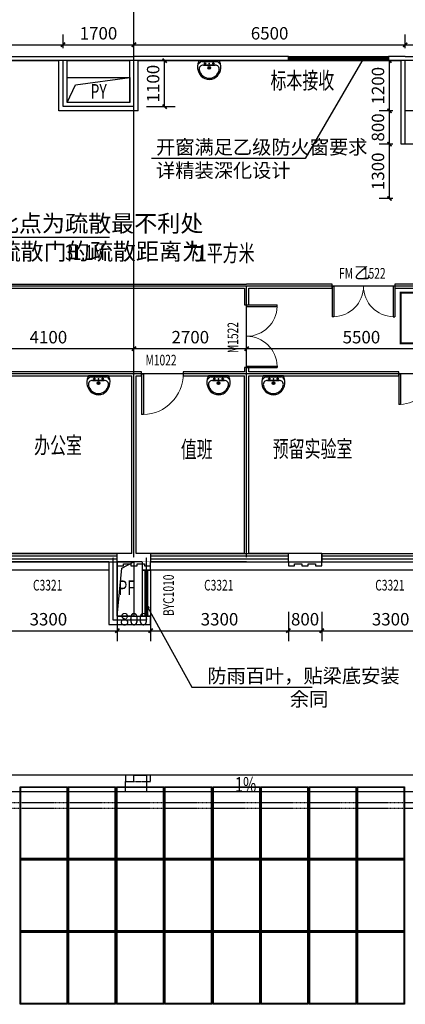
# Model space of a CAD drawing. Units: millimetres. Extents: x -51809 to 346867, y -70840 to 38925.
# Drawn here: x 180415 to 189655, y 790 to 24366 of the extents above; entities that cross this region are included whole.
import ezdxf
from ezdxf.enums import TextEntityAlignment as Align

# ---------------------------------------------------------------- set-up
doc = ezdxf.new("R2010")
doc.units = ezdxf.units.MM
for name, pattern in [('DASH', [0.35, 0.25, -0.1]), ('HJ-center', [2.45, 2, -0.15, 0.15, -0.15]), ('HJ-dashed-3', [0.45, 0.3, -0.15])]:
    doc.linetypes.add(name, pattern=pattern)
for name, color, linetype in [('0-A-原建筑', 8, 'Continuous'), ('0-A-组件', 4, 'Continuous'), ('A-墙体', 7, 'Continuous'), ('A-屋顶-檐沟', 140, 'Continuous'), ('A-幕墙-石材', 41, 'Continuous'), ('A-幕墙-金属', 191, 'Continuous'), ('A-文字', 41, 'Continuous'), ('A-文字-中心', 1, 'Continuous'), ('A-文字-房间名', 2, 'Continuous'), ('A-构件-洁具', 215, 'Continuous'), ('A-标注-其他细部尺寸', 3, 'Continuous'), ('A-标注-第三道尺寸', 70, 'Continuous'), ('A-洞口-暖通', 222, 'Continuous'), ('A-洞口-暖通-文字', 222, 'Continuous'), ('A-索引-文字', 70, 'Continuous'), ('A-结构-楼板结构轮廓线', 14, 'HJ-dashed-3'), ('A-门窗', 4, 'Continuous'), ('A-门窗-编号', 61, 'Continuous'), ('A-门窗-防火门窗', 210, 'Continuous'), ('A-门窗-防火门窗编号', 221, 'Continuous'), ('A-防火-疏散距离', 2, 'HJ-dashed-3'), ('DIM_SYMB', 3, 'Continuous'), ('G-轴网-轴线', 8, 'HJ-center'), ('PUB_TEXT', 7, 'Continuous')]:
    doc.layers.add(name, color=color, linetype=linetype)
doc.styles.add('_TCH_DIM', font='SIMPLEX', dxfattribs={"bigfont": 'GBCBIG'})
doc.styles.add('_TCH_DIM_T3', font='SIMPLEX', dxfattribs={"width": 0.705882, "bigfont": 'GBCBIG'})
doc.styles.add('_TCH_WINDOW', font='SIMPLEX', dxfattribs={"height": 3.5, "bigfont": 'GBCBIG'})
doc.styles.add('HJ-宋体', font='txt', dxfattribs={"width": 0.7})
doc.dimstyles.new('_TCH_ARCH&&100', dxfattribs={"dimtxt": 297.5, "dimasz": 100, "dimexe": 250, "dimexo": 300, "dimgap": 126.25, "dimtad": 1, "dimdec": 0, "dimzin": 0, "dimdsep": 46, "dimtxsty": '_TCH_DIM_T3', "dimblk": 'ARCHTICK', "dimcen": 0.09, "dimclrt": 7, "dimazin": 2, "dimtfac": 1, "dimtdec": 0, "dimtix": 1, "dimtmove": 2, "dimatfit": 3, "dimfxl": 1, "dimtolj": 1, "dimtzin": 0, "dimarcsym": 0})

# ---------------------------------------------------------------- blocks, each defined once
blk = doc.blocks.new('ZUJIAN')
at = {"layer": '0-A-组件'}
for p, q in [((20772, 32615), (21906, 32615)), ((20772, 30880), (20772, 32615)), ((20787, 32601), (21891, 32601)), ((20787, 32600), (20787, 32601)), ((20787, 32600), (21891, 32600)), ((20787, 30895), (20787, 32600)), ((21891, 32601), (21891, 32600)), ((21891, 32600), (21891, 30895)), ((21906, 32615), (21906, 30880)), ((21926, 32615), (23060, 32615)), ((21926, 30880), (21926, 32615)), ((21941, 32601), (23045, 32601)), ((21941, 32600), (21941, 32601)), ((21941, 32600), (23045, 32600)), ((21941, 30895), (21941, 32600)), ((23045, 32601), (23045, 32600)), ((23045, 32600), (23045, 30895)), ((23060, 32615), (23060, 30880)), ((23080, 32615), (24214, 32615)), ((23080, 30880), (23080, 32615)), ((23095, 32601), (24199, 32601)), ((23095, 32600), (23095, 32601)), ((23095, 32600), (24199, 32600)), ((23095, 30895), (23095, 32600)), ((24199, 32601), (24199, 32600)), ((24199, 32600), (24199, 30895)), ((24214, 32615), (24214, 30880)), ((24234, 32615), (25368, 32615)), ((24234, 30880), (24234, 32615)), ((24249, 32601), (25353, 32601)), ((24249, 32600), (24249, 32601)), ((24249, 32600), (25353, 32600)), ((24249, 30895), (24249, 32600)), ((25353, 32601), (25353, 32600)), ((25353, 32600), (25353, 30895)), ((25368, 32615), (25368, 30880)), ((25388, 32615), (26522, 32615)), ((25388, 30880), (25388, 32615)), ((25403, 32601), (26507, 32601)), ((25403, 32600), (25403, 32601)), ((25403, 32600), (26507, 32600)), ((25403, 30895), (25403, 32600)), ((26507, 32601), (26507, 32600)), ((26507, 32600), (26507, 30895)), ((26522, 32615), (26522, 30880)), ((26542, 32615), (27676, 32615)), ((26542, 30880), (26542, 32615)), ((26557, 32601), (27661, 32601)), ((26557, 32600), (26557, 32601)), ((26557, 32600), (27661, 32600)), ((26557, 30895), (26557, 32600)), ((27661, 32601), (27661, 32600)), ((27661, 32600), (27661, 30895)), ((27676, 32615), (27676, 30880)), ((27696, 32615), (28830, 32615)), ((27696, 30880), (27696, 32615)), ((27711, 32601), (28815, 32601)), ((27711, 32600), (27711, 32601)), ((27711, 32600), (28815, 32600)), ((27711, 30895), (27711, 32600)), ((28815, 32601), (28815, 32600)), ((28815, 32600), (28815, 30895)), ((28830, 32615), (28830, 30880)), ((28850, 32615), (29984, 32615)), ((28850, 30880), (28850, 32615)), ((28865, 32601), (29969, 32601)), ((28865, 32600), (28865, 32601)), ((28865, 32600), (29969, 32600)), ((28865, 30895), (28865, 32600)), ((29969, 32601), (29969, 32600)), ((29969, 32600), (29969, 30895)), ((29984, 32615), (29984, 30880)), ((21891, 30895), (20787, 30895)), ((23045, 30895), (21941, 30895)), ((24199, 30895), (23095, 30895)), ((25353, 30895), (24249, 30895)), ((26507, 30895), (25403, 30895)), ((27661, 30895), (26557, 30895)), ((28815, 30895), (27711, 30895)), ((29969, 30895), (28865, 30895)), ((21906, 30880), (20772, 30880)), ((20772, 29145), (20772, 30880)), ((20787, 30865), (21891, 30865)), ((20787, 30865), (21891, 30865)), ((20787, 29160), (20787, 30865)), ((20787, 30865), (20787, 30865)), ((21891, 30865), (21891, 29160)), ((21891, 30865), (21891, 30865)), ((21906, 30880), (21906, 29145)), ((23060, 30880), (21926, 30880)), ((21926, 29145), (21926, 30880)), ((21941, 30865), (23045, 30865)), ((21941, 30865), (23045, 30865)), ((21941, 29160), (21941, 30865)), ((21941, 30865), (21941, 30865)), ((23045, 30865), (23045, 29160)), ((23045, 30865), (23045, 30865)), ((23060, 30880), (23060, 29145)), ((23080, 30880), (24214, 30880)), ((23080, 29145), (23080, 30880)), ((23095, 30865), (24199, 30865)), ((23095, 30865), (24199, 30865)), ((23095, 29160), (23095, 30865)), ((23095, 30865), (23095, 30865)), ((24199, 30865), (24199, 29160)), ((24199, 30865), (24199, 30865)), ((24214, 30880), (24214, 29145)), ((25368, 30880), (24234, 30880)), ((24234, 29145), (24234, 30880)), ((24249, 30865), (25353, 30865)), ((24249, 30865), (25353, 30865)), ((24249, 29160), (24249, 30865)), ((24249, 30865), (24249, 30865)), ((25353, 30865), (25353, 29160)), ((25353, 30865), (25353, 30865)), ((25368, 30880), (25368, 29145)), ((26522, 30880), (25388, 30880)), ((25388, 29145), (25388, 30880)), ((25403, 30865), (26507, 30865)), ((25403, 30865), (26507, 30865)), ((25403, 29160), (25403, 30865)), ((25403, 30865), (25403, 30865)), ((26507, 30865), (26507, 29160)), ((26507, 30865), (26507, 30865)), ((26522, 30880), (26522, 29145)), ((27676, 30880), (26542, 30880)), ((26542, 29145), (26542, 30880)), ((26557, 30865), (27661, 30865)), ((26557, 30865), (27661, 30865)), ((26557, 29160), (26557, 30865)), ((26557, 30865), (26557, 30865)), ((27661, 30865), (27661, 29160)), ((27661, 30865), (27661, 30865)), ((27676, 30880), (27676, 29145)), ((28830, 30880), (27696, 30880)), ((27696, 29145), (27696, 30880)), ((27711, 30865), (28815, 30865)), ((27711, 30865), (28815, 30865)), ((27711, 29160), (27711, 30865)), ((27711, 30865), (27711, 30865)), ((28815, 30865), (28815, 29160)), ((28815, 30865), (28815, 30865)), ((28830, 30880), (28830, 29145)), ((29984, 30880), (28850, 30880)), ((28850, 29145), (28850, 30880)), ((28865, 30865), (29969, 30865)), ((28865, 30865), (29969, 30865)), ((28865, 29160), (28865, 30865)), ((28865, 30865), (28865, 30865)), ((29969, 30865), (29969, 29160)), ((29969, 30865), (29969, 30865)), ((29984, 30880), (29984, 29145)), ((20772, 29145), (21906, 29145)), ((20772, 27410), (20772, 29145)), ((21891, 29160), (20787, 29160)), ((20787, 29130), (21891, 29130)), ((20787, 29129), (20787, 29130)), ((20787, 29129), (21891, 29129)), ((20787, 27424), (20787, 29129)), ((21891, 29130), (21891, 29129)), ((21891, 29129), (21891, 27424)), ((21906, 29145), (21906, 27410)), ((23060, 29145), (21926, 29145)), ((21926, 27410), (21926, 29145)), ((23045, 29160), (21941, 29160)), ((21941, 29130), (23045, 29130)), ((21941, 29129), (21941, 29130)), ((21941, 29129), (23045, 29129)), ((21941, 27424), (21941, 29129)), ((23045, 29130), (23045, 29129)), ((23045, 29129), (23045, 27424)), ((23060, 29145), (23060, 27410)), ((23080, 29145), (24214, 29145)), ((23080, 27410), (23080, 29145)), ((24199, 29160), (23095, 29160)), ((23095, 29130), (24199, 29130)), ((23095, 29129), (23095, 29130)), ((23095, 29129), (24199, 29129)), ((23095, 27424), (23095, 29129)), ((24199, 29130), (24199, 29129)), ((24199, 29129), (24199, 27424)), ((24214, 29145), (24214, 27410)), ((25368, 29145), (24234, 29145)), ((24234, 27410), (24234, 29145)), ((25353, 29160), (24249, 29160)), ((24249, 29130), (25353, 29130)), ((24249, 29129), (24249, 29130)), ((24249, 29129), (25353, 29129)), ((24249, 27424), (24249, 29129)), ((25353, 29130), (25353, 29129)), ((25353, 29129), (25353, 27424)), ((25368, 29145), (25368, 27410)), ((26522, 29145), (25388, 29145)), ((25388, 27410), (25388, 29145)), ((26507, 29160), (25403, 29160)), ((25403, 29130), (26507, 29130)), ((25403, 29129), (25403, 29130)), ((25403, 29129), (26507, 29129)), ((25403, 27424), (25403, 29129)), ((26507, 29130), (26507, 29129)), ((26507, 29129), (26507, 27424)), ((26522, 29145), (26522, 27410)), ((26542, 29145), (27676, 29145)), ((26542, 27410), (26542, 29145)), ((27661, 29160), (26557, 29160)), ((26557, 29130), (27661, 29130)), ((26557, 29129), (26557, 29130)), ((26557, 29129), (27661, 29129)), ((26557, 27424), (26557, 29129)), ((27661, 29130), (27661, 29129)), ((27661, 29129), (27661, 27424)), ((27676, 29145), (27676, 27410)), ((27696, 29145), (28830, 29145)), ((27696, 27410), (27696, 29145)), ((28815, 29160), (27711, 29160)), ((27711, 29130), (28815, 29130)), ((27711, 29129), (27711, 29130)), ((27711, 29129), (28815, 29129)), ((27711, 27424), (27711, 29129)), ((28815, 29130), (28815, 29129)), ((28815, 29129), (28815, 27424)), ((28830, 29145), (28830, 27410)), ((28850, 29145), (29984, 29145)), ((28850, 27410), (28850, 29145)), ((29969, 29160), (28865, 29160)), ((28865, 29130), (29969, 29130)), ((28865, 29129), (28865, 29130)), ((28865, 29129), (29969, 29129)), ((28865, 27424), (28865, 29129)), ((29969, 29130), (29969, 29129)), ((29969, 29129), (29969, 27424)), ((29984, 29145), (29984, 27410)), ((21906, 27410), (20772, 27410)), ((20772, 27405), (20772, 27410)), ((21906, 27405), (20772, 27405)), ((21891, 27424), (20787, 27424)), ((21906, 27405), (21906, 27410)), ((23060, 27410), (21926, 27410)), ((21926, 27405), (21926, 27410)), ((23060, 27405), (21926, 27405)), ((23045, 27424), (21941, 27424)), ((23060, 27405), (23060, 27410)), ((24214, 27410), (23080, 27410)), ((23080, 27405), (23080, 27410)), ((24214, 27405), (23080, 27405)), ((24199, 27424), (23095, 27424)), ((24214, 27405), (24214, 27410)), ((25368, 27410), (24234, 27410)), ((24234, 27405), (24234, 27410)), ((25368, 27405), (24234, 27405)), ((25353, 27424), (24249, 27424)), ((25368, 27405), (25368, 27410)), ((26522, 27410), (25388, 27410)), ((25388, 27405), (25388, 27410)), ((26522, 27405), (25388, 27405)), ((26507, 27424), (25403, 27424)), ((26522, 27405), (26522, 27410)), ((27676, 27410), (26542, 27410)), ((26542, 27405), (26542, 27410)), ((27676, 27405), (26542, 27405)), ((27661, 27424), (26557, 27424)), ((27676, 27405), (27676, 27410)), ((28830, 27410), (27696, 27410)), ((27696, 27405), (27696, 27410)), ((28830, 27405), (27696, 27405)), ((28815, 27424), (27711, 27424)), ((28830, 27405), (28830, 27410)), ((29984, 27410), (28850, 27410)), ((28850, 27405), (28850, 27410)), ((29984, 27405), (28850, 27405)), ((29969, 27424), (28865, 27424)), ((29984, 27405), (29984, 27410))]:
    blk.add_line(p, q, dxfattribs=at)
blk = doc.blocks.new('$lvtry$00000178')
at = {"color": 0}
for p, q in [((-238, 0), (238, 0)), ((-214, -36), (-272, -91)), ((-180, -23), (180, -23)), ((-142, -105), (140, -105)), ((140, -105), (-142, -105)), ((216, -37), (268, -91))]:
    blk.add_line(p, q, dxfattribs=at)
blk.add_lwpolyline([(-104, -430, 0.224698), (110, -425, 0.348046), (269, -79), (239, 0), (-241, 0), (-271, -79, 0.356844)], format="xyb", close=True, dxfattribs=at)
for centre, radius in [((-100, -65), 16.3), ((1, -172), 31.6), ((100, -65), 16.3)]:
    blk.add_circle(centre, radius, dxfattribs=at)
at = {"color": 0, "lineweight": 13}
blk.add_circle((1, -172), 23, dxfattribs=at)
at = {"color": 0}
for centre, radius, start, end in [((-142, -205), 100, 90, 190.5602), ((-1, -179), 243, 190.5602, 349.4398), ((-180, -73), 50, 90, 133.181), ((140, -205), 100, 349.4398, 90), ((180, -73), 50, 44.5607, 90)]:
    blk.add_arc(centre, radius, start, end, dxfattribs=at)
for p in [(0, -65), (1, -172)]:
    blk.add_point(p, dxfattribs=at)
blk = doc.blocks.new('A$C4C1E4C05')
at = {"layer": 'A-幕墙-金属'}
for points in [[(32400, -22800), (32400, -22900), (32550, -22900), (32550, -22850), (32725, -22850), (32725, -22900), (32875, -22900), (32875, -22850), (33050, -22850), (33050, -22900), (33200, -22900), (33200, -22800)], [(32550, -22850), (32725, -22850)], [(32875, -22850), (33050, -22850)], [(36500, -22800), (36500, -22900), (36650, -22900), (36650, -22850), (36825, -22850), (36825, -22900), (36975, -22900), (36975, -22850), (37150, -22850), (37150, -22900), (37300, -22900), (37300, -22800)], [(36650, -22850), (36825, -22850)], [(36975, -22850), (37150, -22850)]]:
    blk.add_lwpolyline(points, dxfattribs=at)
blk = doc.blocks.new('_ArchTick')
at = {"color": 0, "linetype": 'ByBlock', "const_width": 0.4}
blk.add_lwpolyline([(-0.5, -0.5), (0.5, 0.5)], dxfattribs=at)
blk = doc.blocks.new('*D900')
at = {"layer": 'A-标注-其他细部尺寸', "color": 0, "lineweight": -2, "transparency": 16777216}
for p, q in [((28900, 50400), (28900, 50954)), ((33000, 50400), (33000, 50954)), ((28900, 50704), (33000, 50704))]:
    blk.add_line(p, q, dxfattribs=at)
at = {"layer": 'Defpoints', "color": 0, "transparency": 16777216}
for p in [(33000, 50704), (28900, 50100), (33000, 50100)]:
    blk.add_point(p, dxfattribs=at)
at = {"layer": 'A-标注-其他细部尺寸', "color": 0, "lineweight": -2, "transparency": 16777216, "xscale": 100, "yscale": 100, "zscale": 100, "rotation": 180}
blk.add_blockref('_ArchTick', (28900, 50704), dxfattribs=at)
at = {"layer": 'A-标注-其他细部尺寸', "color": 0, "lineweight": -2, "transparency": 16777216, "xscale": 100, "yscale": 100, "zscale": 100}
blk.add_blockref('_ArchTick', (33000, 50704), dxfattribs=at)
at = {"layer": 'A-标注-其他细部尺寸', "color": 7, "transparency": 16777216, "insert": (30950, 50979), "char_height": 297.5, "attachment_point": 5, "style": '_TCH_DIM_T3'}
blk.add_mtext('\\A1;4100', dxfattribs=at)
blk = doc.blocks.new('*D901')
at = {"layer": 'A-标注-其他细部尺寸', "color": 0, "lineweight": -2, "transparency": 16777216}
for p, q in [((33000, 50400), (33000, 50954)), ((35700, 50400), (35700, 50954)), ((33000, 50704), (35700, 50704))]:
    blk.add_line(p, q, dxfattribs=at)
at = {"layer": 'Defpoints', "color": 0, "transparency": 16777216}
for p in [(35700, 50704), (33000, 50100), (35700, 50100)]:
    blk.add_point(p, dxfattribs=at)
at = {"layer": 'A-标注-其他细部尺寸', "color": 0, "lineweight": -2, "transparency": 16777216, "xscale": 100, "yscale": 100, "zscale": 100, "rotation": 180}
blk.add_blockref('_ArchTick', (33000, 50704), dxfattribs=at)
at = {"layer": 'A-标注-其他细部尺寸', "color": 0, "lineweight": -2, "transparency": 16777216, "xscale": 100, "yscale": 100, "zscale": 100}
blk.add_blockref('_ArchTick', (35700, 50704), dxfattribs=at)
at = {"layer": 'A-标注-其他细部尺寸', "color": 7, "transparency": 16777216, "insert": (34350, 50979), "char_height": 297.5, "attachment_point": 5, "style": '_TCH_DIM_T3'}
blk.add_mtext('\\A1;2700', dxfattribs=at)
blk = doc.blocks.new('*D902')
at = {"layer": 'A-标注-其他细部尺寸', "color": 0, "lineweight": -2, "transparency": 16777216}
for p, q in [((35700, 50400), (35700, 50954)), ((41200, 50400), (41200, 50954)), ((35700, 50704), (41200, 50704))]:
    blk.add_line(p, q, dxfattribs=at)
at = {"layer": 'Defpoints', "color": 0, "transparency": 16777216}
for p in [(41200, 50704), (35700, 50100), (41200, 50100)]:
    blk.add_point(p, dxfattribs=at)
at = {"layer": 'A-标注-其他细部尺寸', "color": 0, "lineweight": -2, "transparency": 16777216, "xscale": 100, "yscale": 100, "zscale": 100, "rotation": 180}
blk.add_blockref('_ArchTick', (35700, 50704), dxfattribs=at)
at = {"layer": 'A-标注-其他细部尺寸', "color": 0, "lineweight": -2, "transparency": 16777216, "xscale": 100, "yscale": 100, "zscale": 100}
blk.add_blockref('_ArchTick', (41200, 50704), dxfattribs=at)
at = {"layer": 'A-标注-其他细部尺寸', "color": 7, "transparency": 16777216, "insert": (38450, 50979), "char_height": 297.5, "attachment_point": 5, "style": '_TCH_DIM_T3'}
blk.add_mtext('\\A1;5500', dxfattribs=at)
blk = doc.blocks.new('*D915')
at = {"layer": 'A-标注-其他细部尺寸', "color": 0, "lineweight": -2, "transparency": 16777216}
for p, q in [((39200, 57600), (38872, 57600)), ((39122, 56400), (39122, 57600)), ((39200, 56400), (38872, 56400))]:
    blk.add_line(p, q, dxfattribs=at)
at = {"layer": 'Defpoints', "color": 0, "transparency": 16777216}
for p in [(39122, 57600), (39500, 57600), (39500, 56400)]:
    blk.add_point(p, dxfattribs=at)
at = {"layer": 'A-标注-其他细部尺寸', "color": 0, "lineweight": -2, "transparency": 16777216, "xscale": 100, "yscale": 100, "zscale": 100}
for p, rotation in [((39122, 57600), 90), ((39122, 56400), 270)]:
    blk.add_blockref('_ArchTick', p, dxfattribs=dict(at, rotation=rotation))
at = {"layer": 'A-标注-其他细部尺寸', "color": 7, "transparency": 16777216, "insert": (38847, 57000), "char_height": 297.5, "attachment_point": 5, "rotation": 90, "style": '_TCH_DIM_T3'}
blk.add_mtext('\\A1;1200', dxfattribs=at)
blk = doc.blocks.new('*D916')
at = {"layer": 'A-标注-其他细部尺寸', "color": 0, "lineweight": -2, "transparency": 16777216}
for p, q in [((39200, 56400), (38872, 56400)), ((39122, 55600), (39122, 56400)), ((39200, 55600), (38872, 55600))]:
    blk.add_line(p, q, dxfattribs=at)
at = {"layer": 'Defpoints', "color": 0, "transparency": 16777216}
for p in [(39122, 56400), (39500, 56400), (39500, 55600)]:
    blk.add_point(p, dxfattribs=at)
at = {"layer": 'A-标注-其他细部尺寸', "color": 0, "lineweight": -2, "transparency": 16777216, "xscale": 100, "yscale": 100, "zscale": 100}
for p, rotation in [((39122, 56400), 90), ((39122, 55600), 270)]:
    blk.add_blockref('_ArchTick', p, dxfattribs=dict(at, rotation=rotation))
at = {"layer": 'A-标注-其他细部尺寸', "color": 7, "transparency": 16777216, "insert": (38847, 56000), "char_height": 297.5, "attachment_point": 5, "rotation": 90, "style": '_TCH_DIM_T3'}
blk.add_mtext('\\A1;800', dxfattribs=at)
blk = doc.blocks.new('*D917')
at = {"layer": 'A-标注-其他细部尺寸', "color": 0, "lineweight": -2, "transparency": 16777216}
for p, q in [((39200, 55600), (38872, 55600)), ((39122, 54300), (39122, 55600)), ((39200, 54300), (38872, 54300))]:
    blk.add_line(p, q, dxfattribs=at)
at = {"layer": 'Defpoints', "color": 0, "transparency": 16777216}
for p in [(39122, 55600), (39500, 55600), (39500, 54300)]:
    blk.add_point(p, dxfattribs=at)
at = {"layer": 'A-标注-其他细部尺寸', "color": 0, "lineweight": -2, "transparency": 16777216, "xscale": 100, "yscale": 100, "zscale": 100}
for p, rotation in [((39122, 55600), 90), ((39122, 54300), 270)]:
    blk.add_blockref('_ArchTick', p, dxfattribs=dict(at, rotation=rotation))
at = {"layer": 'A-标注-其他细部尺寸', "color": 7, "transparency": 16777216, "insert": (38847, 54950), "char_height": 297.5, "attachment_point": 5, "rotation": 90, "style": '_TCH_DIM_T3'}
blk.add_mtext('\\A1;1300', dxfattribs=at)
blk = doc.blocks.new('*D918')
at = {"layer": 'A-标注-其他细部尺寸', "color": 0, "lineweight": -2, "transparency": 16777216}
for p, q in [((33300, 57600), (33984, 57600)), ((33734, 56500), (33734, 57600)), ((33300, 56500), (33984, 56500))]:
    blk.add_line(p, q, dxfattribs=at)
at = {"layer": 'Defpoints', "color": 0, "transparency": 16777216}
for p in [(33000, 57600), (33734, 57600), (33000, 56500)]:
    blk.add_point(p, dxfattribs=at)
at = {"layer": 'A-标注-其他细部尺寸', "color": 0, "lineweight": -2, "transparency": 16777216, "xscale": 100, "yscale": 100, "zscale": 100}
for p, rotation in [((33734, 57600), 90), ((33734, 56500), 270)]:
    blk.add_blockref('_ArchTick', p, dxfattribs=dict(at, rotation=rotation))
at = {"layer": 'A-标注-其他细部尺寸', "color": 7, "transparency": 16777216, "insert": (33459, 57050), "char_height": 297.5, "attachment_point": 5, "rotation": 90, "style": '_TCH_DIM_T3'}
blk.add_mtext('\\A1;1100', dxfattribs=at)
blk = doc.blocks.new('*D935')
at = {"layer": 'A-标注-其他细部尺寸', "color": 0, "lineweight": -2, "transparency": 16777216}
for p, q in [((26900, 57900), (26900, 58230)), ((31300, 57900), (31300, 58230)), ((26900, 57980), (31300, 57980))]:
    blk.add_line(p, q, dxfattribs=at)
at = {"layer": 'Defpoints', "color": 0, "transparency": 16777216}
for p in [(31300, 57980), (26900, 57600), (31300, 57600)]:
    blk.add_point(p, dxfattribs=at)
at = {"layer": 'A-标注-其他细部尺寸', "color": 0, "lineweight": -2, "transparency": 16777216, "xscale": 100, "yscale": 100, "zscale": 100, "rotation": 180}
blk.add_blockref('_ArchTick', (26900, 57980), dxfattribs=at)
at = {"layer": 'A-标注-其他细部尺寸', "color": 0, "lineweight": -2, "transparency": 16777216, "xscale": 100, "yscale": 100, "zscale": 100}
blk.add_blockref('_ArchTick', (31300, 57980), dxfattribs=at)
at = {"layer": 'A-标注-其他细部尺寸', "color": 7, "transparency": 16777216, "insert": (29100, 58255), "char_height": 297.5, "attachment_point": 5, "style": '_TCH_DIM_T3'}
blk.add_mtext('\\A1;4400', dxfattribs=at)
blk = doc.blocks.new('*D936')
at = {"layer": 'A-标注-其他细部尺寸', "color": 0, "lineweight": -2, "transparency": 16777216}
for p, q in [((31300, 57900), (31300, 58230)), ((33000, 57900), (33000, 58230)), ((31300, 57980), (33000, 57980))]:
    blk.add_line(p, q, dxfattribs=at)
at = {"layer": 'Defpoints', "color": 0, "transparency": 16777216}
for p in [(33000, 57980), (31300, 57600), (33000, 57600)]:
    blk.add_point(p, dxfattribs=at)
at = {"layer": 'A-标注-其他细部尺寸', "color": 0, "lineweight": -2, "transparency": 16777216, "xscale": 100, "yscale": 100, "zscale": 100, "rotation": 180}
blk.add_blockref('_ArchTick', (31300, 57980), dxfattribs=at)
at = {"layer": 'A-标注-其他细部尺寸', "color": 0, "lineweight": -2, "transparency": 16777216, "xscale": 100, "yscale": 100, "zscale": 100}
blk.add_blockref('_ArchTick', (33000, 57980), dxfattribs=at)
at = {"layer": 'A-标注-其他细部尺寸', "color": 7, "transparency": 16777216, "insert": (32150, 58255), "char_height": 297.5, "attachment_point": 5, "style": '_TCH_DIM_T3'}
blk.add_mtext('\\A1;1700', dxfattribs=at)
blk = doc.blocks.new('*D937')
at = {"layer": 'A-标注-其他细部尺寸', "color": 0, "lineweight": -2, "transparency": 16777216}
for p, q in [((33000, 57900), (33000, 58230)), ((39500, 57900), (39500, 58230)), ((33000, 57980), (39500, 57980))]:
    blk.add_line(p, q, dxfattribs=at)
at = {"layer": 'Defpoints', "color": 0, "transparency": 16777216}
for p in [(39500, 57980), (33000, 57600), (39500, 57600)]:
    blk.add_point(p, dxfattribs=at)
at = {"layer": 'A-标注-其他细部尺寸', "color": 0, "lineweight": -2, "transparency": 16777216, "xscale": 100, "yscale": 100, "zscale": 100, "rotation": 180}
blk.add_blockref('_ArchTick', (33000, 57980), dxfattribs=at)
at = {"layer": 'A-标注-其他细部尺寸', "color": 0, "lineweight": -2, "transparency": 16777216, "xscale": 100, "yscale": 100, "zscale": 100}
blk.add_blockref('_ArchTick', (39500, 57980), dxfattribs=at)
at = {"layer": 'A-标注-其他细部尺寸', "color": 7, "transparency": 16777216, "insert": (36250, 58255), "char_height": 297.5, "attachment_point": 5, "style": '_TCH_DIM_T3'}
blk.add_mtext('\\A1;6500', dxfattribs=at)
blk = doc.blocks.new('*D938')
at = {"layer": 'A-标注-其他细部尺寸', "color": 0, "lineweight": -2, "transparency": 16777216}
for p, q in [((39500, 57900), (39500, 58230)), ((41200, 57900), (41200, 58230)), ((39500, 57980), (41200, 57980))]:
    blk.add_line(p, q, dxfattribs=at)
at = {"layer": 'Defpoints', "color": 0, "transparency": 16777216}
for p in [(41200, 57980), (39500, 57600), (41200, 57600)]:
    blk.add_point(p, dxfattribs=at)
at = {"layer": 'A-标注-其他细部尺寸', "color": 0, "lineweight": -2, "transparency": 16777216, "xscale": 100, "yscale": 100, "zscale": 100, "rotation": 180}
blk.add_blockref('_ArchTick', (39500, 57980), dxfattribs=at)
at = {"layer": 'A-标注-其他细部尺寸', "color": 0, "lineweight": -2, "transparency": 16777216, "xscale": 100, "yscale": 100, "zscale": 100}
blk.add_blockref('_ArchTick', (41200, 57980), dxfattribs=at)
at = {"layer": 'A-标注-其他细部尺寸', "color": 7, "transparency": 16777216, "insert": (40350, 58255), "char_height": 297.5, "attachment_point": 5, "style": '_TCH_DIM_T3'}
blk.add_mtext('\\A1;1700', dxfattribs=at)
blk = doc.blocks.new('*D987')
at = {"layer": 'A-标注-第三道尺寸', "color": 0, "lineweight": -2, "transparency": 16777216}
for p, q in [((29300, 44400), (29300, 43700)), ((32600, 44400), (32600, 43700)), ((29300, 43950), (32600, 43950))]:
    blk.add_line(p, q, dxfattribs=at)
at = {"layer": 'Defpoints', "color": 0, "transparency": 16777216}
for p in [(29300, 44700), (32600, 44700), (32600, 43950)]:
    blk.add_point(p, dxfattribs=at)
at = {"layer": 'A-标注-第三道尺寸', "color": 0, "lineweight": -2, "transparency": 16777216, "xscale": 100, "yscale": 100, "zscale": 100, "rotation": 180}
blk.add_blockref('_ArchTick', (29300, 43950), dxfattribs=at)
at = {"layer": 'A-标注-第三道尺寸', "color": 0, "lineweight": -2, "transparency": 16777216, "xscale": 100, "yscale": 100, "zscale": 100}
blk.add_blockref('_ArchTick', (32600, 43950), dxfattribs=at)
at = {"layer": 'A-标注-第三道尺寸', "color": 7, "transparency": 16777216, "insert": (30950, 44225), "char_height": 297.5, "attachment_point": 5, "style": '_TCH_DIM_T3'}
blk.add_mtext('\\A1;3300', dxfattribs=at)
blk = doc.blocks.new('*D988')
at = {"layer": 'A-标注-第三道尺寸', "color": 0, "lineweight": -2, "transparency": 16777216}
for p, q in [((32600, 44400), (32600, 43700)), ((33400, 44400), (33400, 43700)), ((32600, 43950), (33400, 43950))]:
    blk.add_line(p, q, dxfattribs=at)
at = {"layer": 'Defpoints', "color": 0, "transparency": 16777216}
for p in [(32600, 44700), (33400, 44700), (33400, 43950)]:
    blk.add_point(p, dxfattribs=at)
at = {"layer": 'A-标注-第三道尺寸', "color": 0, "lineweight": -2, "transparency": 16777216, "xscale": 100, "yscale": 100, "zscale": 100, "rotation": 180}
blk.add_blockref('_ArchTick', (32600, 43950), dxfattribs=at)
at = {"layer": 'A-标注-第三道尺寸', "color": 0, "lineweight": -2, "transparency": 16777216, "xscale": 100, "yscale": 100, "zscale": 100}
blk.add_blockref('_ArchTick', (33400, 43950), dxfattribs=at)
at = {"layer": 'A-标注-第三道尺寸', "color": 7, "transparency": 16777216, "insert": (33000, 44225), "char_height": 297.5, "attachment_point": 5, "style": '_TCH_DIM_T3'}
blk.add_mtext('\\A1;800', dxfattribs=at)
blk = doc.blocks.new('*D989')
at = {"layer": 'A-标注-第三道尺寸', "color": 0, "lineweight": -2, "transparency": 16777216}
for p, q in [((33400, 44400), (33400, 43700)), ((36700, 44400), (36700, 43700)), ((33400, 43950), (36700, 43950))]:
    blk.add_line(p, q, dxfattribs=at)
at = {"layer": 'Defpoints', "color": 0, "transparency": 16777216}
for p in [(33400, 44700), (36700, 44700), (36700, 43950)]:
    blk.add_point(p, dxfattribs=at)
at = {"layer": 'A-标注-第三道尺寸', "color": 0, "lineweight": -2, "transparency": 16777216, "xscale": 100, "yscale": 100, "zscale": 100, "rotation": 180}
blk.add_blockref('_ArchTick', (33400, 43950), dxfattribs=at)
at = {"layer": 'A-标注-第三道尺寸', "color": 0, "lineweight": -2, "transparency": 16777216, "xscale": 100, "yscale": 100, "zscale": 100}
blk.add_blockref('_ArchTick', (36700, 43950), dxfattribs=at)
at = {"layer": 'A-标注-第三道尺寸', "color": 7, "transparency": 16777216, "insert": (35050, 44225), "char_height": 297.5, "attachment_point": 5, "style": '_TCH_DIM_T3'}
blk.add_mtext('\\A1;3300', dxfattribs=at)
blk = doc.blocks.new('*D990')
at = {"layer": 'A-标注-第三道尺寸', "color": 0, "lineweight": -2, "transparency": 16777216}
for p, q in [((36700, 44400), (36700, 43700)), ((37500, 44400), (37500, 43700)), ((36700, 43950), (37500, 43950))]:
    blk.add_line(p, q, dxfattribs=at)
at = {"layer": 'Defpoints', "color": 0, "transparency": 16777216}
for p in [(36700, 44700), (37500, 44700), (37500, 43950)]:
    blk.add_point(p, dxfattribs=at)
at = {"layer": 'A-标注-第三道尺寸', "color": 0, "lineweight": -2, "transparency": 16777216, "xscale": 100, "yscale": 100, "zscale": 100, "rotation": 180}
blk.add_blockref('_ArchTick', (36700, 43950), dxfattribs=at)
at = {"layer": 'A-标注-第三道尺寸', "color": 0, "lineweight": -2, "transparency": 16777216, "xscale": 100, "yscale": 100, "zscale": 100}
blk.add_blockref('_ArchTick', (37500, 43950), dxfattribs=at)
at = {"layer": 'A-标注-第三道尺寸', "color": 7, "transparency": 16777216, "insert": (37100, 44225), "char_height": 297.5, "attachment_point": 5, "style": '_TCH_DIM_T3'}
blk.add_mtext('\\A1;800', dxfattribs=at)
blk = doc.blocks.new('*D991')
at = {"layer": 'A-标注-第三道尺寸', "color": 0, "lineweight": -2, "transparency": 16777216}
for p, q in [((37500, 44400), (37500, 43700)), ((40800, 44400), (40800, 43700)), ((37500, 43950), (40800, 43950))]:
    blk.add_line(p, q, dxfattribs=at)
at = {"layer": 'Defpoints', "color": 0, "transparency": 16777216}
for p in [(37500, 44700), (40800, 44700), (40800, 43950)]:
    blk.add_point(p, dxfattribs=at)
at = {"layer": 'A-标注-第三道尺寸', "color": 0, "lineweight": -2, "transparency": 16777216, "xscale": 100, "yscale": 100, "zscale": 100, "rotation": 180}
blk.add_blockref('_ArchTick', (37500, 43950), dxfattribs=at)
at = {"layer": 'A-标注-第三道尺寸', "color": 0, "lineweight": -2, "transparency": 16777216, "xscale": 100, "yscale": 100, "zscale": 100}
blk.add_blockref('_ArchTick', (40800, 43950), dxfattribs=at)
at = {"layer": 'A-标注-第三道尺寸', "color": 7, "transparency": 16777216, "insert": (39150, 44225), "char_height": 297.5, "attachment_point": 5, "style": '_TCH_DIM_T3'}
blk.add_mtext('\\A1;3300', dxfattribs=at)
blk = doc.blocks.new('$WINLIB2D$00000001')
at = {"color": 0}
for points in [[(-0.5, 0.5), (-0.5, -0.5)], [(-0.5, 0.5), (0.5, 0.5)], [(0.5, -0.5), (0.5, 0.5)], [(0.5, 0.1667), (-0.5, 0.1667)], [(0.5, -0.1667), (-0.5, -0.1667)], [(-0.5, -0.5), (0.5, -0.5)]]:
    blk.add_lwpolyline(points, dxfattribs=at)
blk = doc.blocks.new('$TCHSYS$WIN2D')
for p, q in [((-0.5, 0.5), (0.5, 0.5)), ((-0.5, 0.5), (-0.5, -0.5)), ((0.5, 0.5), (0.5, -0.5)), ((0.5, 0.1667), (-0.5, 0.1667)), ((0.5, -0.1667), (-0.5, -0.1667)), ((-0.5, -0.5), (0.5, -0.5))]:
    blk.add_line(p, q)
blk = doc.blocks.new('$DorLib2D$00000002')
for p, q in [((-0.5, 0), (-0.5, 0.4875)), ((-0.475, 0.4875), (-0.5, 0.4875)), ((-0.475, 0), (-0.475, 0.4875)), ((0.475, 0), (0.475, 0.4875)), ((0.475, 0.4875), (0.5, 0.4875)), ((0.5, 0), (0.5, 0.4875)), ((-0.5, 0), (-0.475, 0)), ((0.5, 0), (0.475, 0))]:
    blk.add_line(p, q)
at = {"lineweight": 13}
for centre, start, end in [((-0.4875, 0), 0, 88.53072), ((0.4875, 0), 91.46928, 180)]:
    blk.add_arc(centre, 0.4875, start, end, dxfattribs=at)
blk = doc.blocks.new('$DorLib2D$00000001')
for p, q in [((0.45, 0.975), (0.5, 0.975)), ((0.45, 0), (0.45, 0.975)), ((0.5, 0), (0.5, 0.975)), ((0.5, 0), (0.45, 0))]:
    blk.add_line(p, q)
at = {"lineweight": 13}
blk.add_arc((0.475, 0), 0.975, 91.4693, 180, dxfattribs=at)
blk = doc.blocks.new('$WINLIB2D$00000039')
at = {"color": 0}
for points in [[(-0.5, 0.5), (-0.5, -0.5)], [(0.5, 0.5), (-0.5, 0.5)], [(0.5, -0.5), (0.5, 0.5)], [(-0.5, 0.167), (0.5, 0.167)], [(-0.452, -0.167), (-0.5, 0.084)], [(-0.384, -0.167), (-0.448, 0.167)], [(-0.316, -0.167), (-0.38, 0.167)], [(-0.248, -0.167), (-0.312, 0.167)], [(-0.18, -0.167), (-0.244, 0.167)], [(-0.112, -0.167), (-0.176, 0.167)], [(-0.044, -0.167), (-0.108, 0.167)], [(0.024, -0.167), (-0.04, 0.167)], [(0.092, -0.167), (0.028, 0.167)], [(0.16, -0.167), (0.096, 0.167)], [(0.228, -0.167), (0.164, 0.167)], [(0.296, -0.167), (0.232, 0.167)], [(0.364, -0.167), (0.3, 0.167)], [(0.432, -0.167), (0.368, 0.167)], [(0.5, -0.167), (0.436, 0.167)], [(-0.5, -0.167), (0.5, -0.167)], [(0.5, -0.5), (-0.5, -0.5)]]:
    blk.add_lwpolyline(points, dxfattribs=at)
blk = doc.blocks.new('jianzhu')
at = {"layer": 'A-墙体'}
for p, q in [((26850, 57700), (31300, 57700)), ((26950, 57600), (31200, 57600)), ((31200, 56400), (31200, 57600)), ((31300, 57700), (33000, 57700)), ((31400, 56600), (31400, 57600)), ((31400, 57600), (32900, 57600)), ((32900, 56600), (32900, 57600)), ((36700, 57700), (33000, 57700)), ((33100, 56400), (33100, 57600)), ((33100, 57600), (36700, 57600)), ((36700, 57600), (36700, 57700)), ((39500, 57700), (39100, 57700)), ((39100, 57700), (39100, 57600)), ((39100, 57600), (39400, 57600)), ((39400, 56400), (39400, 57600)), ((39500, 57700), (41200, 57700)), ((32900, 56600), (31400, 56600)), ((33100, 56400), (31200, 56400)), ((39400, 55600), (39400, 56400)), ((41200, 55600), (39400, 55600)), ((26850, 52150), (35650, 52150)), ((26950, 52250), (35700, 52250)), ((35650, 52150), (35650, 51750)), ((37750, 52250), (35700, 52250)), ((35750, 51750), (35750, 52150)), ((35750, 52150), (37750, 52150)), ((37750, 52150), (37750, 52250)), ((41200, 52250), (39250, 52250)), ((39250, 52250), (39250, 52150)), ((39250, 52150), (41200, 52150)), ((35650, 51750), (35750, 51750)), ((35750, 50250), (35650, 50250)), ((35650, 50250), (35650, 50150)), ((35750, 50150), (35750, 50250)), ((33000, 50150), (30081.7, 50150)), ((30081.7, 50050), (32950, 50050)), ((32950, 45800), (32950, 50050)), ((33180, 50150), (33000, 50150)), ((33050, 45800), (33050, 50050)), ((33050, 50050), (33180, 50050)), ((33180, 50050), (33180, 50150)), ((35650, 50150), (34180, 50150)), ((34180, 50150), (34180, 50050)), ((34180, 50050), (35650, 50050)), ((35650, 45800), (35650, 50050)), ((39350, 50150), (35750, 50150)), ((35750, 50050), (39350, 50050)), ((35750, 45800), (35750, 50050)), ((39350, 50050), (39350, 50150)), ((32500, 45800), (28950, 45800)), ((32950, 45800), (32500, 45800)), ((33300, 45800), (33050, 45800)), ((35650, 45800), (33300, 45800)), ((37500, 45800), (35750, 45800)), ((37500, 45600), (37500, 45800)), ((32400, 45600), (28900, 45600)), ((32400, 45600), (32400, 44100)), ((33000, 45600), (32600, 45600)), ((32600, 45600), (32600, 44300)), ((33200, 45600), (33000, 45600)), ((33200, 45600), (33200, 45400)), ((35700, 45600), (33400, 45600)), ((33400, 45400), (33400, 45600)), ((35700, 45600), (37500, 45600)), ((33200, 45400), (33400, 45400)), ((32400, 44100), (33400, 44100)), ((32600, 44300), (33200, 44300)), ((33400, 44300), (33200, 44300)), ((33400, 44100), (33400, 44300))]:
    blk.add_line(p, q, dxfattribs=at)
at = {"layer": 'A-屋顶-檐沟', "color": 8}
for p, q in [((52900, 40490), (800, 40490)), ((52900, 40090), (800, 40090))]:
    blk.add_line(p, q, dxfattribs=at)
blk.add_lwpolyline([(32800, 40090), (32800, 40340), (33000, 40340), (33000, 40490), (33300, 40490), (33300, 40090)], dxfattribs=at)
at = {"layer": 'A-屋顶-檐沟', "color": 8, "linetype": 'DASH', "ltscale": 0.53}
blk.add_lwpolyline([(32800, 40340), (33400, 40340), (33400, 40490), (32800, 40490)], close=True, dxfattribs=at)
at = {"layer": 'A-幕墙-石材'}
blk.add_lwpolyline([(52900, 46473.4, -0.2513807), (50900, 45400), (33400, 45400)], format="xyb", dxfattribs=at)
blk.add_lwpolyline([(32400, 45400), (16200, 45400)], dxfattribs=at)
at = {"layer": 'A-文字-中心', "color": 1, "const_width": 50}
blk.add_lwpolyline([(39391.7, 50833.4), (42286.7, 50833.4), (42286.7, 52043), (39391.7, 52043)], close=True, dxfattribs=at)
at = {"layer": 'A-洞口-暖通'}
blk.add_lwpolyline([(31400, 57200), (32900, 57200), (32900, 56600), (31400, 56600)], close=True, dxfattribs=at)
blk.add_lwpolyline([(31400, 56600), (31600, 57020), (32900, 57200)], dxfattribs=at)
at = {"layer": 'A-洞口-暖通', "ltscale": 0.1}
blk.add_lwpolyline([(32600, 45600), (33000, 45600), (33000, 44300), (32600, 44300)], close=True, dxfattribs=at)
blk.add_lwpolyline([(32600, 44300), (32710, 45445), (33000, 45600)], dxfattribs=at)
at = {"layer": 'A-索引-文字'}
for p, q in [((38482.2, 57623.9), (37101.7, 55257.1)), ((37101.7, 55257.1), (33423.9, 55257.1))]:
    blk.add_line(p, q, dxfattribs=at)
at = {"layer": 'A-索引-文字', "color": 8}
for p, q in [((33333.3, 44502.5), (34390.7, 42596.8)), ((34390.7, 42596.8), (37267.9, 42596.8))]:
    blk.add_line(p, q, dxfattribs=at)
at = {"layer": 'A-索引-文字', "const_width": 40}
for points in [[(38492.3, 57641.2, 1), (38472.1, 57606.6, 1)], [(33323.6, 44520, 1), (33343, 44485, 1)]]:
    blk.add_lwpolyline(points, format="xyb", close=True, dxfattribs=at)
at = {"layer": 'A-结构-楼板结构轮廓线', "color": 8}
for p, q in [((300, 39840), (52900, 39840)), ((300, 39700), (52900, 39700))]:
    blk.add_line(p, q, dxfattribs=at)
at = {"layer": 'A-结构-楼板结构轮廓线', "const_width": 10}
blk.add_lwpolyline([(4700, 68500), (50900, 68500), (50900, 68700), (53300, 68700), (53300, 66400), (53100, 66400), (53100, 47800, -0.4142136), (50900, 45600), (4700, 45600)], format="xyb", dxfattribs=at)
at = {"layer": 'A-防火-疏散距离', "linetype": 'ByBlock'}
blk.add_line((27556.4, 53374.3), (32415.2, 53374.3), dxfattribs=at)
at = {"layer": 'DIM_SYMB', "color": 8}
for points in [[(30270.6, 40267.4, 0, 0, 0), (30937.5, 40267.4, 96, 0, 0), (31297.5, 40267.4, 0, 0, 0)], [(35296.4, 40267.4, 0, 0, 0), (34629.6, 40267.4, 96, 0, 0), (34269.6, 40267.4, 0, 0, 0)]]:
    blk.add_lwpolyline(points, format="xyseb", dxfattribs=at)
at = {"layer": 'G-轴网-轴线'}
for p, q in [((33000, 45700), (33000, 72000)), ((53000, 57600), (200, 57600)), ((31300, 56500), (31300, 57600)), ((39500, 55600), (39500, 57600)), ((33000, 56500), (31300, 56500)), ((41200, 56400), (39500, 56400)), ((41200, 55600), (39500, 55600)), ((46800, 52200), (200, 52200)), ((35700, 45700), (35700, 52200)), ((53000, 50100), (24800, 50100)), ((32500, 44200), (32500, 45700)), ((33300, 44200), (33300, 45700)), ((33300, 44200), (32500, 44200))]:
    blk.add_line(p, q, dxfattribs=at)
at = {"layer": 'A-幕墙-金属'}
blk.add_blockref('A$C4C1E4C05', (200, 68400), dxfattribs=at)
at = {"layer": 'A-构件-洁具', "ltscale": 8}
for p in [(34804.7, 57600), (32149.4, 50050), (35026.9, 50050), (36340.4, 50050)]:
    blk.add_blockref('$lvtry$00000178', p, dxfattribs=at)
at = {"layer": 'A-门窗', "xscale": 2400, "yscale": -100, "zscale": 2400}
blk.add_blockref('$TCHSYS$WIN2D', (37900, 57650), dxfattribs=at)
at = {"layer": 'A-门窗'}
ref = blk.add_blockref('$DorLib2D$00000002', (35700, 51000), dxfattribs=dict(at, xscale=1500, yscale=-1500, zscale=1500, rotation=90))
ref.add_attrib('A', 'M1522', (35497.6, 50597.1), dxfattribs={"layer": 'A-门窗-编号', "height": 255, "rotation": 90, "style": '_TCH_WINDOW', "width": 0.705882})
ref = blk.add_blockref('$DorLib2D$00000001', (33680, 50100), dxfattribs=dict(at, xscale=1000, yscale=1000, zscale=1000, rotation=180))
ref.add_attrib('A', 'M1022', (33277.1, 50302.4), dxfattribs={"layer": 'A-门窗-编号', "height": 255, "style": '_TCH_WINDOW', "width": 0.705882})
ref = blk.add_blockref('$WINLIB2D$00000001', (30950, 45700), dxfattribs=dict(at, xscale=-3300, yscale=-200, zscale=-3300, rotation=179.999999999987))
ref.add_attrib('A', 'C3321', (30581.4, 44912.7), dxfattribs={"layer": 'A-门窗-编号', "height": 255, "rotation": 360, "style": '_TCH_WINDOW', "width": 0.705882})
ref = blk.add_blockref('$WINLIB2D$00000001', (35050, 45700), dxfattribs=dict(at, xscale=-3300, yscale=-200, zscale=-3300, rotation=180))
ref.add_attrib('A', 'C3321', (34681.4, 44912.7), dxfattribs={"layer": 'A-门窗-编号', "height": 255, "style": '_TCH_WINDOW', "width": 0.705882})
ref = blk.add_blockref('$WINLIB2D$00000001', (39150, 45700), dxfattribs=dict(at, xscale=-3300, yscale=-200, zscale=-3300, rotation=180))
ref.add_attrib('A', 'C3321', (38781.4, 44912.7), dxfattribs={"layer": 'A-门窗-编号', "height": 255, "style": '_TCH_WINDOW', "width": 0.705882})
ref = blk.add_blockref('$WINLIB2D$00000039', (33300, 44850), dxfattribs=dict(at, xscale=1100, yscale=200, zscale=1100, rotation=90))
ref.add_attrib('A', 'BYC1010', (33955.9, 44301.4), dxfattribs={"layer": 'A-门窗-编号', "height": 255, "rotation": 90, "style": '_TCH_WINDOW', "width": 0.705882})
at = {"layer": 'A-门窗-防火门窗', "xscale": -1500, "yscale": -1500, "zscale": 100}
blk.add_blockref('$DorLib2D$00000002', (38500, 52200), dxfattribs=at)
at = {"layer": 'A-门窗-防火门窗', "xscale": 1500, "yscale": 1500, "zscale": 100, "rotation": 180}
blk.add_blockref('$DorLib2D$00000002', (40100, 50100), dxfattribs=at)
at = {"layer": 'A-文字', "style": '_TCH_DIM'}
for s, height, p in [('开窗满足乙级防火窗要求', 337.589, (33528.9, 55362.1)), ('详精装深化设计', 337.59, (33528.9, 54802.1))]:
    blk.add_text(s, height=height, dxfattribs=at).set_placement(p)
at = {"layer": 'A-文字', "linetype": 'ByBlock', "style": '_TCH_DIM'}
for s, height, p in [('此点为疏散最不利处', 405.11, (29688.8, 53500.3)), ('距离最近疏散门的疏散距离为', 405.106, (27519.6, 52828.3))]:
    blk.add_text(s, height=height, dxfattribs=at).set_placement(p)
at = {"layer": 'A-文字', "linetype": 'ByBlock', "style": '_TCH_DIM', "width": 0.705882}
blk.add_text('31.1M', height=357, dxfattribs=at).set_placement((31353.2, 52828.3))
at = {"layer": 'A-文字', "color": 8, "style": '_TCH_DIM'}
for s, p in [('防雨百叶，贴梁底安装', (34757.6, 42701.8)), ('余同', (36734.7, 42141.8))]:
    blk.add_text(s, height=337.59, dxfattribs=at).set_placement(p)
at = {"layer": 'A-文字-房间名', "style": 'HJ-宋体', "width": 0.7}
for s, p in [('标本接收', (37035.4, 57125.3)), ('71平方米', (35104.3, 52992.3)), ('办公室', (31181.5, 48390.9)), ('值班', (34505.4, 48292.5)), ('预留实验室', (37279.6, 48302.9))]:
    blk.add_text(s, height=400, dxfattribs=at).set_placement(p, align=Align.MIDDLE_CENTER)
at = {"layer": 'A-洞口-暖通-文字', "style": 'HJ-宋体', "width": 0.7}
for s, p in [('PY', (31959.8, 56690.3)), ('PF', (32628.2, 44804.3))]:
    blk.add_text(s, height=350, dxfattribs=at).set_placement(p)
at = {"layer": 'A-门窗-防火门窗编号', "style": '_TCH_WINDOW', "width": 0.705882}
for s, p in [('FM', (37914.7, 52379.9)), ('1522', (38485.3, 52379.9))]:
    blk.add_text(s, height=255, dxfattribs=at).set_placement(p)
at = {"layer": 'A-门窗-防火门窗编号', "style": '_TCH_WINDOW'}
blk.add_text('乙', height=289.4, dxfattribs=at).set_placement((38274.7, 52379.9))
at = {"layer": 'PUB_TEXT', "color": 8, "style": '_TCH_DIM', "width": 0.705882}
blk.add_text('1%%%', height=357, dxfattribs=at).set_placement((35422.4, 40088.9))
at = {"layer": 'A-标注-其他细部尺寸'}
for p1, p2, distance, picture, middle in [((26900, 57600), (31300, 57600), 380.4, '*D935', (29100, 58255.4)), ((31300, 57600), (33000, 57600), 380.4, '*D936', (32150, 58255.4)), ((33000, 57600), (39500, 57600), 380.4, '*D937', (36250, 58255.4)), ((39500, 57600), (41200, 57600), 380.4, '*D938', (40350, 58255.4)), ((33000, 56500), (33000, 57600), -734.4, '*D918', (33459.4, 57050)), ((39500, 56400), (39500, 57600), 378.1, '*D915', (38846.9, 57000)), ((39500, 55600), (39500, 56400), 378.1, '*D916', (38846.9, 56000)), ((39500, 54300), (39500, 55600), 378.1, '*D917', (38846.9, 54950)), ((28900, 50100), (33000, 50100), 604.4, '*D900', (30950, 50979.4)), ((33000, 50100), (35700, 50100), 604.4, '*D901', (34350, 50979.4)), ((35700, 50100), (41200, 50100), 604.4, '*D902', (38450, 50979.4))]:
    dim = blk.add_aligned_dim(p1=p1, p2=p2, distance=distance, dimstyle='_TCH_ARCH&&100', dxfattribs=at)
    dim.commit()
    dim.dimension.update_dxf_attribs({"geometry": picture, "text_midpoint": middle})
at = {"layer": 'A-标注-第三道尺寸'}
for p1, p2, picture, middle in [((29300, 44700), (32600, 44700), '*D987', (30950, 44225)), ((32600, 44700), (33400, 44700), '*D988', (33000, 44225)), ((33400, 44700), (36700, 44700), '*D989', (35050, 44225)), ((36700, 44700), (37500, 44700), '*D990', (37100, 44225)), ((37500, 44700), (40800, 44700), '*D991', (39150, 44225))]:
    dim = blk.add_aligned_dim(p1=p1, p2=p2, distance=-750, dimstyle='_TCH_ARCH&&100', dxfattribs=at)
    dim.commit()
    dim.dimension.update_dxf_attribs({"geometry": picture, "text_midpoint": middle})

msp = doc.modelspace()

# ---------------------------------------------------------------- block references
at = {"layer": '0-A-原建筑'}
msp.add_blockref('jianzhu', (150153.3, -34214.7), dxfattribs=at)
at = {"layer": '0-A-组件'}
msp.add_blockref('ZUJIAN', (159653.3, -26614.6), dxfattribs=at)

doc.saveas('drawing.dxf')
